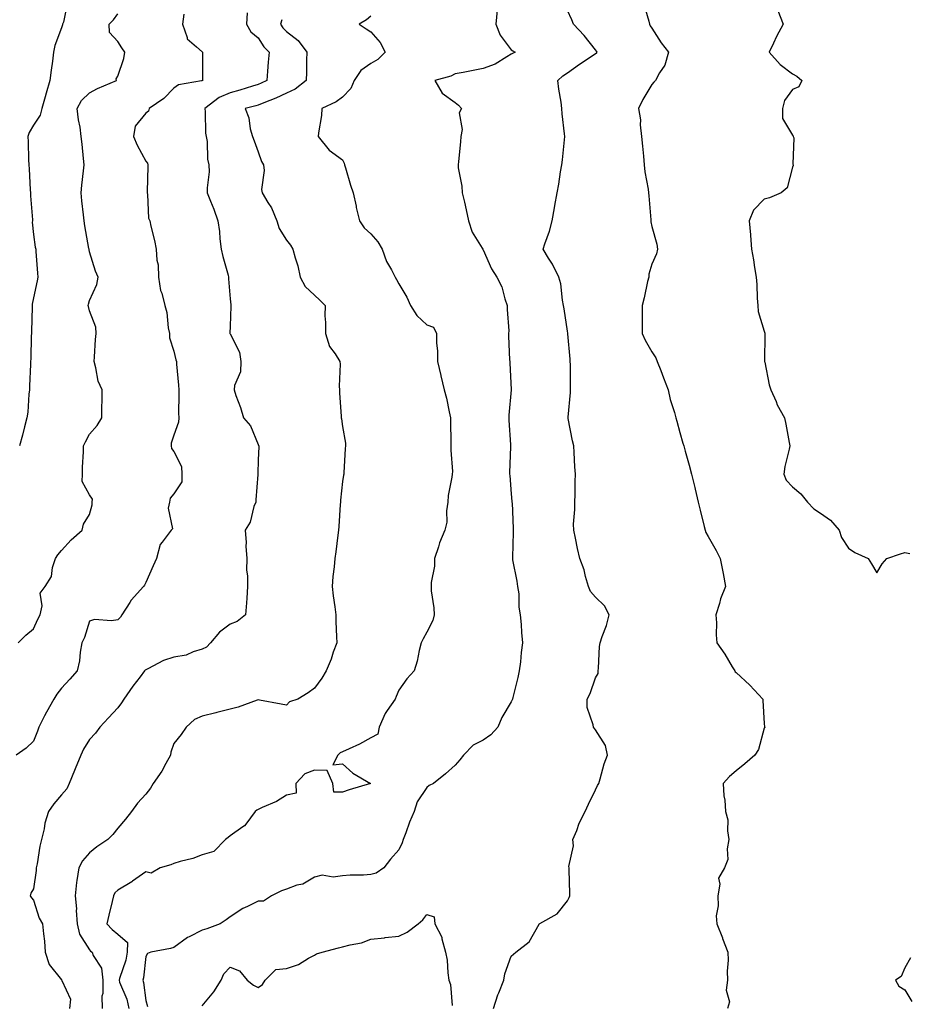
# Model space of a CAD drawing. Units: inches. Extents: x 936803 to 939443, y 7292618 to 7295258.
# Drawn here: x 937383 to 937699, y 7293033 to 7293384 of the extents above; entities that cross this region are included whole.
import ezdxf

# ---------------------------------------------------------------- set-up
doc = ezdxf.new("R2010")
doc.units = ezdxf.units.IN
doc.header["$MEASUREMENT"] = 0
doc.layers.add('Contour_93687292', color=7, linetype='Continuous', true_color=0xf915ed)

msp = doc.modelspace()

# ---------------------------------------------------------------- linework, layer by layer
at = {"layer": 'Contour_93687292'}
for points in [[(937400.14, 7293389.83, 3212), (937398.78, 7293382.64, 3212), (937398.45, 7293381.92, 3212), (937398.35, 7293381.62, 3212), (937398.05, 7293380.61, 3212), (937395.68, 7293374.28, 3212), (937395.26, 7293371.92, 3212), (937394.85, 7293368.73, 3212), (937394.4, 7293365.57, 3212), (937393.95, 7293361.92, 3212), (937392.55, 7293357.43, 3212), (937392.2, 7293356.07, 3212), (937391.01, 7293351.92, 3212), (937390.41, 7293349.56, 3212), (937388.05, 7293345.98, 3212), (937386.54, 7293343.43, 3212), (937386.08, 7293341.92, 3212), (937386.24, 7293340.11, 3212), (937386.33, 7293333.64, 3212), (937386.46, 7293331.92, 3212), (937386.58, 7293330.45, 3212), (937386.95, 7293323.02, 3212), (937387.03, 7293321.92, 3212), (937387.05, 7293320.91, 3212), (937387.68, 7293312.29, 3212), (937387.69, 7293311.92, 3212), (937387.63, 7293311.5, 3212), (937388.05, 7293307.15, 3212), (937388.73, 7293302.6, 3212), (937388.87, 7293301.92, 3212), (937388.93, 7293301.03, 3212), (937389.51, 7293293.38, 3212), (937389.63, 7293291.92, 3212), (937389.35, 7293290.62, 3212), (937388.05, 7293284.58, 3212), (937387.65, 7293282.32, 3212), (937387.6, 7293281.92, 3212), (937387.58, 7293281.45, 3212), (937387.36, 7293272.61, 3212), (937387.34, 7293271.92, 3212), (937387.26, 7293271.13, 3212), (937387.12, 7293262.85, 3212), (937387.01, 7293261.92, 3212), (937387.01, 7293260.88, 3212), (937386.72, 7293253.25, 3212), (937386.71, 7293251.92, 3212), (937386.49, 7293250.36, 3212), (937386.02, 7293243.95, 3212), (937385.68, 7293241.92, 3212), (937384.87, 7293238.74, 3212), (937384.19, 7293235.78, 3212), (937383.14, 7293231.92, 3212)], [(937605.14, 7293389.01, 3220), (937606.96, 7293383, 3220), (937607.26, 7293381.92, 3220), (937607.48, 7293381.35, 3220), (937608.05, 7293380.44, 3220), (937611.35, 7293375.22, 3220), (937614, 7293371.92, 3220), (937612.61, 7293367.36, 3220), (937610.8, 7293364.66, 3220), (937609.3, 7293361.92, 3220), (937608.71, 7293361.26, 3220), (937608.05, 7293360.4, 3220), (937604.85, 7293355.12, 3220), (937603.26, 7293351.92, 3220), (937604, 7293347.87, 3220), (937603.88, 7293346.09, 3220), (937604.38, 7293341.92, 3220), (937604.7, 7293338.57, 3220), (937605.05, 7293334.93, 3220), (937605.33, 7293331.92, 3220), (937605.55, 7293329.43, 3220), (937606.77, 7293323.2, 3220), (937606.91, 7293321.92, 3220), (937607.01, 7293320.88, 3220), (937607.66, 7293312.31, 3220), (937607.7, 7293311.92, 3220), (937607.71, 7293311.59, 3220), (937608.05, 7293309.95, 3220), (937609.79, 7293303.66, 3220), (937610.07, 7293301.92, 3220), (937609.68, 7293300.29, 3220), (937608.05, 7293296.61, 3220), (937607, 7293292.97, 3220), (937606.93, 7293291.92, 3220), (937606.54, 7293290.41, 3220), (937605.35, 7293284.62, 3220), (937604.55, 7293281.92, 3220), (937604.63, 7293278.5, 3220), (937604.58, 7293275.4, 3220), (937604.65, 7293271.92, 3220), (937605.61, 7293269.49, 3220), (937608.05, 7293265.39, 3220), (937609.44, 7293263.31, 3220), (937609.98, 7293261.92, 3220), (937611.2, 7293258.77, 3220), (937612.24, 7293256.12, 3220), (937613.85, 7293251.92, 3220), (937614.58, 7293248.45, 3220), (937616.1, 7293243.87, 3220), (937616.61, 7293241.92, 3220), (937616.89, 7293240.76, 3220), (937618.05, 7293236.76, 3220), (937619.05, 7293232.92, 3220), (937619.4, 7293231.92, 3220), (937619.93, 7293230.04, 3220), (937621.27, 7293225.14, 3220), (937622.18, 7293221.92, 3220), (937623.3, 7293217.17, 3220), (937623.45, 7293216.53, 3220), (937624.52, 7293211.92, 3220), (937625.2, 7293209.07, 3220), (937626.66, 7293203.32, 3220), (937627, 7293201.92, 3220), (937627.26, 7293201.13, 3220), (937628.05, 7293199.73, 3220), (937630.91, 7293194.78, 3220), (937632.32, 7293191.92, 3220), (937633.27, 7293187.13, 3220), (937633.37, 7293186.6, 3220), (937634.27, 7293181.92, 3220), (937632.42, 7293177.55, 3220), (937632.07, 7293175.94, 3220), (937630.8, 7293171.92, 3220), (937631, 7293168.97, 3220), (937630.88, 7293164.75, 3220), (937631.11, 7293161.92, 3220), (937633.95, 7293157.82, 3220), (937636.63, 7293153.35, 3220), (937637.51, 7293151.92, 3220), (937637.72, 7293151.59, 3220), (937638.05, 7293151.3, 3220), (937642.93, 7293146.8, 3220), (937647.5, 7293141.92, 3220), (937647.51, 7293141.38, 3220), (937648.05, 7293133.21, 3220), (937648.14, 7293132.01, 3220), (937648.23, 7293131.92, 3220), (937648.19, 7293131.78, 3220), (937648.05, 7293131.51, 3220), (937646.01, 7293123.96, 3220), (937644.62, 7293121.92, 3220), (937641.06, 7293118.91, 3220), (937638.05, 7293116.33, 3220), (937635.65, 7293114.32, 3220), (937633.37, 7293111.92, 3220), (937633.64, 7293107.52, 3220), (937633.98, 7293105.99, 3220), (937634.3, 7293101.92, 3220), (937635.05, 7293098.92, 3220), (937634.95, 7293095.02, 3220), (937635.45, 7293091.92, 3220), (937634.81, 7293088.68, 3220), (937635.13, 7293084.84, 3220), (937633.9, 7293081.92, 3220), (937631.77, 7293078.2, 3220), (937632.24, 7293076.12, 3220), (937631.46, 7293071.92, 3220), (937631.63, 7293068.35, 3220), (937630.97, 7293064.85, 3220), (937631.18, 7293061.92, 3220), (937633.13, 7293057, 3220), (937633.22, 7293056.75, 3220), (937635.03, 7293051.92, 3220), (937635.15, 7293049.02, 3220), (937634.82, 7293045.14, 3220), (937634.93, 7293041.92, 3220), (937634.53, 7293038.39, 3220), (937635.71, 7293034.26, 3220), (937634.99, 7293031.92, 3220)], [(937441.57, 7293385.44, 3214), (937441.06, 7293381.92, 3214), (937442.79, 7293377.17, 3214), (937442.81, 7293376.68, 3214), (937446.09, 7293373.87, 3214), (937448.05, 7293372.07, 3214), (937448.13, 7293372, 3214), (937448.17, 7293371.92, 3214), (937448.2, 7293371.77, 3214), (937448.26, 7293362.13, 3214), (937448.3, 7293361.92, 3214), (937448.11, 7293361.86, 3214), (937448.05, 7293361.81, 3214), (937447.88, 7293361.75, 3214), (937439.64, 7293360.34, 3214), (937438.05, 7293359.19, 3214), (937434.51, 7293355.46, 3214), (937429.28, 7293351.92, 3214), (937428.95, 7293351.02, 3214), (937428.05, 7293350.21, 3214), (937424.3, 7293345.67, 3214), (937423.61, 7293341.92, 3214), (937425.01, 7293338.87, 3214), (937428.05, 7293333.18, 3214), (937428.67, 7293332.54, 3214), (937428.81, 7293331.92, 3214), (937428.71, 7293331.26, 3214), (937428.53, 7293322.4, 3214), (937428.47, 7293321.92, 3214), (937428.63, 7293321.34, 3214), (937429.03, 7293312.91, 3214), (937429.49, 7293311.92, 3214), (937429.88, 7293310.09, 3214), (937431.13, 7293305.01, 3214), (937431.73, 7293301.92, 3214), (937431.93, 7293298.04, 3214), (937432.49, 7293296.36, 3214), (937432.61, 7293291.92, 3214), (937433.31, 7293287.18, 3214), (937433.76, 7293286.21, 3214), (937434.86, 7293281.92, 3214), (937435.52, 7293279.39, 3214), (937436.01, 7293273.95, 3214), (937436.42, 7293271.92, 3214), (937436.5, 7293270.38, 3214), (937438.05, 7293265.64, 3214), (937438.71, 7293262.58, 3214), (937438.92, 7293261.92, 3214), (937439, 7293260.97, 3214), (937439.62, 7293253.48, 3214), (937439.75, 7293251.92, 3214), (937439.82, 7293250.14, 3214), (937439.69, 7293243.56, 3214), (937439.77, 7293241.92, 3214), (937439.65, 7293240.33, 3214), (937438.05, 7293235.73, 3214), (937437.11, 7293232.86, 3214), (937437.09, 7293231.92, 3214), (937437.19, 7293231.06, 3214), (937438.05, 7293230, 3214), (937440.77, 7293224.64, 3214), (937440.9, 7293221.92, 3214), (937440.82, 7293219.15, 3214), (937438.05, 7293214.93, 3214), (937436.65, 7293213.32, 3214), (937436.47, 7293211.92, 3214), (937435.94, 7293209.8, 3214), (937437.56, 7293202.41, 3214), (937437.02, 7293201.92, 3214), (937433.85, 7293197.71, 3214), (937433.1, 7293196.87, 3214), (937431.8, 7293191.92, 3214), (937430.68, 7293189.29, 3214), (937428.05, 7293183.4, 3214), (937427.55, 7293182.42, 3214), (937427.24, 7293181.92, 3214), (937422.87, 7293177.1, 3214), (937422.33, 7293176.2, 3214), (937419.5, 7293171.92, 3214), (937418.99, 7293170.98, 3214), (937418.05, 7293170.12, 3214), (937415.85, 7293169.72, 3214), (937409.78, 7293170.19, 3214), (937408.05, 7293169.58, 3214), (937406.18, 7293163.79, 3214), (937405.32, 7293161.92, 3214), (937404.75, 7293158.62, 3214), (937404.42, 7293155.55, 3214), (937403.68, 7293151.92, 3214), (937400.98, 7293148.99, 3214), (937398.05, 7293145.8, 3214), (937396.36, 7293143.61, 3214), (937395.36, 7293141.92, 3214), (937392.71, 7293137.26, 3214), (937392.06, 7293135.93, 3214), (937390.01, 7293131.92, 3214), (937389.52, 7293130.45, 3214), (937388.05, 7293126.93, 3214), (937385.47, 7293124.5, 3214), (937381.91, 7293121.92, 3214)], [(937382.64, 7293161.92, 3213), (937385.36, 7293164.61, 3213), (937388.05, 7293166.91, 3213), (937389.67, 7293170.3, 3213), (937390.48, 7293171.92, 3213), (937391.21, 7293175.07, 3213), (937390.41, 7293179.56, 3213), (937392.21, 7293181.92, 3213), (937394.5, 7293185.46, 3213), (937394.82, 7293188.69, 3213), (937395.87, 7293191.92, 3213), (937396.72, 7293193.25, 3213), (937398.05, 7293194.7, 3213), (937401.47, 7293198.5, 3213), (937405.43, 7293201.92, 3213), (937405.9, 7293204.07, 3213), (937408.05, 7293207.57, 3213), (937409, 7293210.96, 3213), (937408.99, 7293211.92, 3213), (937409.09, 7293212.96, 3213), (937408.05, 7293214.49, 3213), (937405.4, 7293219.27, 3213), (937405.54, 7293221.92, 3213), (937405.54, 7293224.43, 3213), (937405.91, 7293229.78, 3213), (937405.92, 7293231.92, 3213), (937406.56, 7293233.41, 3213), (937408.05, 7293236.11, 3213), (937410.75, 7293239.22, 3213), (937412.41, 7293241.92, 3213), (937412.41, 7293246.28, 3213), (937412.46, 7293247.51, 3213), (937412.46, 7293251.92, 3213), (937411.14, 7293255.01, 3213), (937410.32, 7293259.65, 3213), (937409.64, 7293261.92, 3213), (937409.79, 7293263.66, 3213), (937410.19, 7293269.78, 3213), (937410.38, 7293271.92, 3213), (937410.26, 7293274.14, 3213), (937408.05, 7293279.98, 3213), (937407.65, 7293281.52, 3213), (937407.58, 7293281.92, 3213), (937407.66, 7293282.31, 3213), (937408.05, 7293283.7, 3213), (937410.65, 7293289.32, 3213), (937411.14, 7293291.92, 3213), (937410.15, 7293294.03, 3213), (937408.05, 7293301.01, 3213), (937407.87, 7293301.74, 3213), (937407.84, 7293301.92, 3213), (937407.81, 7293302.16, 3213), (937406.36, 7293310.23, 3213), (937406.09, 7293311.92, 3213), (937405.86, 7293314.11, 3213), (937405.27, 7293319.14, 3213), (937404.99, 7293321.92, 3213), (937405.29, 7293324.68, 3213), (937405.86, 7293329.72, 3213), (937406.1, 7293331.92, 3213), (937405.87, 7293334.1, 3213), (937405.36, 7293339.23, 3213), (937405.08, 7293341.92, 3213), (937404.65, 7293345.32, 3213), (937404.05, 7293347.92, 3213), (937403.65, 7293351.92, 3213), (937405.17, 7293354.8, 3213), (937408.05, 7293357.54, 3213), (937410.9, 7293359.07, 3213), (937417.57, 7293361.92, 3213), (937417.49, 7293362.49, 3213), (937418.05, 7293363.37, 3213), (937420.27, 7293369.7, 3213), (937420.63, 7293371.92, 3213), (937419.57, 7293373.44, 3213), (937418.05, 7293375.75, 3213), (937415.07, 7293378.94, 3213), (937415.06, 7293381.92, 3213), (937416.53, 7293383.44, 3213), (937418.05, 7293385.56, 3213)], [(937464.07, 7293385.9, 3215), (937463.9, 7293381.92, 3215), (937465.35, 7293379.22, 3215), (937468.05, 7293377.02, 3215), (937469.97, 7293373.84, 3215), (937471.88, 7293371.92, 3215), (937471.6, 7293368.37, 3215), (937471.36, 7293365.22, 3215), (937471.11, 7293361.92, 3215), (937469.08, 7293360.89, 3215), (937468.05, 7293360.46, 3215), (937466.01, 7293359.88, 3215), (937461.5, 7293358.47, 3215), (937458.05, 7293357.55, 3215), (937454.14, 7293355.83, 3215), (937449.06, 7293351.92, 3215), (937449.2, 7293350.78, 3215), (937449.33, 7293343.2, 3215), (937449.53, 7293341.92, 3215), (937449.83, 7293340.14, 3215), (937450.03, 7293333.89, 3215), (937450.49, 7293331.92, 3215), (937450.53, 7293329.44, 3215), (937449.84, 7293323.71, 3215), (937449.87, 7293321.92, 3215), (937451.04, 7293318.93, 3215), (937452.25, 7293316.12, 3215), (937453.69, 7293311.92, 3215), (937454.3, 7293308.17, 3215), (937454.35, 7293305.62, 3215), (937454.81, 7293301.92, 3215), (937455.42, 7293299.29, 3215), (937457.32, 7293292.64, 3215), (937457.51, 7293291.92, 3215), (937457.45, 7293291.31, 3215), (937458.05, 7293284.19, 3215), (937458.23, 7293282.11, 3215), (937458.3, 7293281.92, 3215), (937458.34, 7293281.63, 3215), (937458.05, 7293274.53, 3215), (937457.97, 7293272.01, 3215), (937457.96, 7293271.92, 3215), (937458.05, 7293271.74, 3215), (937461.39, 7293265.27, 3215), (937461.9, 7293261.92, 3215), (937461.74, 7293258.24, 3215), (937459.58, 7293253.45, 3215), (937459.42, 7293251.92, 3215), (937460.12, 7293249.85, 3215), (937461.71, 7293245.58, 3215), (937462.82, 7293241.92, 3215), (937465.24, 7293239.11, 3215), (937468.05, 7293232.44, 3215), (937468.18, 7293232.05, 3215), (937468.2, 7293231.92, 3215), (937468.21, 7293231.76, 3215), (937468.05, 7293226.82, 3215), (937467.9, 7293222.07, 3215), (937467.91, 7293221.92, 3215), (937467.89, 7293221.76, 3215), (937467.22, 7293212.75, 3215), (937467.12, 7293211.92, 3215), (937466.52, 7293210.4, 3215), (937465.14, 7293204.83, 3215), (937463.34, 7293201.92, 3215), (937463.75, 7293197.62, 3215), (937463.63, 7293196.34, 3215), (937463.93, 7293191.92, 3215), (937463.91, 7293187.78, 3215), (937464.27, 7293185.7, 3215), (937464.25, 7293181.92, 3215), (937463.94, 7293177.81, 3215), (937463.82, 7293176.16, 3215), (937463.5, 7293171.92, 3215), (937460.52, 7293169.45, 3215), (937458.05, 7293168.57, 3215), (937454.22, 7293165.75, 3215), (937451.01, 7293161.92, 3215), (937449.67, 7293160.31, 3215), (937448.05, 7293159.68, 3215), (937444.85, 7293158.72, 3215), (937442.41, 7293157.56, 3215), (937438.05, 7293156.77, 3215), (937434.32, 7293155.65, 3215), (937428.75, 7293152.61, 3215), (937428.05, 7293152.31, 3215), (937427.8, 7293152.17, 3215), (937427.54, 7293151.92, 3215), (937425.99, 7293149.87, 3215), (937423.45, 7293146.52, 3215), (937420.21, 7293141.92, 3215), (937419.42, 7293140.55, 3215), (937418.05, 7293138.85, 3215), (937414.71, 7293135.26, 3215), (937411.68, 7293131.92, 3215), (937410.13, 7293129.84, 3215), (937408.05, 7293127.53, 3215), (937405.86, 7293124.12, 3215), (937404.92, 7293121.92, 3215), (937402.87, 7293117.1, 3215), (937402.64, 7293116.51, 3215), (937400.76, 7293111.92, 3215), (937400, 7293109.98, 3215), (937398.05, 7293107.9, 3215), (937395.37, 7293104.6, 3215), (937393.41, 7293101.92, 3215), (937392.18, 7293097.79, 3215), (937391.87, 7293095.74, 3215), (937390.96, 7293091.92, 3215), (937390.35, 7293089.62, 3215), (937389.39, 7293083.27, 3215), (937389.09, 7293081.92, 3215), (937389.04, 7293080.93, 3215), (937388.05, 7293074.47, 3215), (937387.09, 7293072.89, 3215), (937386.96, 7293071.92, 3215), (937387.39, 7293071.26, 3215), (937388.05, 7293070.37, 3215), (937390.1, 7293063.97, 3215), (937391.29, 7293061.92, 3215), (937391.59, 7293058.38, 3215), (937391.98, 7293055.85, 3215), (937392.26, 7293051.92, 3215), (937393.64, 7293047.51, 3215), (937398.05, 7293042.04, 3215), (937398.1, 7293041.97, 3215), (937398.26, 7293041.92, 3215), (937398.17, 7293041.8, 3215), (937401.28, 7293035.15, 3215), (937400.84, 7293031.92, 3215)], [(937476.46, 7293383.51, 3216), (937475.91, 7293381.92, 3216), (937476.77, 7293380.64, 3216), (937478.05, 7293379.34, 3216), (937482.26, 7293376.13, 3216), (937485.28, 7293371.92, 3216), (937485.19, 7293369.06, 3216), (937485.17, 7293364.8, 3216), (937485.08, 7293361.92, 3216), (937481.22, 7293358.75, 3216), (937478.05, 7293357.37, 3216), (937474.35, 7293355.62, 3216), (937470.07, 7293353.94, 3216), (937468.05, 7293353.08, 3216), (937467.14, 7293352.83, 3216), (937463.37, 7293351.92, 3216), (937464.7, 7293348.57, 3216), (937465.22, 7293344.75, 3216), (937465.98, 7293341.92, 3216), (937466.59, 7293340.46, 3216), (937468.05, 7293336.57, 3216), (937469.23, 7293333.1, 3216), (937469.92, 7293331.92, 3216), (937470.09, 7293329.88, 3216), (937469.25, 7293323.12, 3216), (937469.42, 7293321.92, 3216), (937471.44, 7293318.53, 3216), (937472.74, 7293316.61, 3216), (937474.61, 7293311.92, 3216), (937475.42, 7293309.29, 3216), (937478.05, 7293305.09, 3216), (937479.46, 7293303.33, 3216), (937480.29, 7293301.92, 3216), (937481.11, 7293298.86, 3216), (937482.08, 7293295.94, 3216), (937482.98, 7293291.92, 3216), (937484.72, 7293288.6, 3216), (937488.05, 7293285.51, 3216), (937489.89, 7293283.76, 3216), (937491.78, 7293281.92, 3216), (937491.73, 7293278.24, 3216), (937492.01, 7293275.88, 3216), (937491.97, 7293271.92, 3216), (937493.38, 7293267.24, 3216), (937495.34, 7293264.63, 3216), (937497.02, 7293261.92, 3216), (937497.12, 7293260.98, 3216), (937496.8, 7293253.18, 3216), (937496.89, 7293251.92, 3216), (937496.92, 7293250.8, 3216), (937497.52, 7293242.45, 3216), (937497.54, 7293241.92, 3216), (937497.65, 7293241.52, 3216), (937498.05, 7293238.89, 3216), (937499.08, 7293232.95, 3216), (937499.06, 7293231.92, 3216), (937498.97, 7293230.99, 3216), (937498.5, 7293222.37, 3216), (937498.46, 7293221.92, 3216), (937498.39, 7293221.58, 3216), (937498.05, 7293219.24, 3216), (937497.27, 7293212.7, 3216), (937497.26, 7293211.92, 3216), (937497.19, 7293211.05, 3216), (937496.72, 7293203.26, 3216), (937496.59, 7293201.92, 3216), (937496.32, 7293200.18, 3216), (937495.67, 7293194.29, 3216), (937495.24, 7293191.92, 3216), (937495.03, 7293188.9, 3216), (937494.53, 7293185.44, 3216), (937494.32, 7293181.92, 3216), (937494.74, 7293178.62, 3216), (937495.23, 7293174.74, 3216), (937495.59, 7293171.92, 3216), (937495.63, 7293169.51, 3216), (937495.91, 7293164.06, 3216), (937495.96, 7293161.92, 3216), (937494.74, 7293158.61, 3216), (937493.93, 7293156.04, 3216), (937492.16, 7293151.92, 3216), (937490.64, 7293149.32, 3216), (937488.05, 7293145.8, 3216), (937485.85, 7293144.13, 3216), (937482.07, 7293141.92, 3216), (937479.1, 7293140.87, 3216), (937478.05, 7293139.7, 3216), (937476.17, 7293140.05, 3216), (937468.43, 7293141.54, 3216), (937468.05, 7293141.61, 3216), (937467.61, 7293141.48, 3216), (937460.94, 7293139.03, 3216), (937458.05, 7293138.34, 3216), (937453.27, 7293137.14, 3216), (937452.91, 7293137.07, 3216), (937448.05, 7293135.78, 3216), (937445.38, 7293134.59, 3216), (937442.43, 7293131.92, 3216), (937440.62, 7293129.35, 3216), (937438.05, 7293126.14, 3216), (937436.95, 7293123.02, 3216), (937436.77, 7293121.92, 3216), (937435.13, 7293119, 3216), (937433.72, 7293116.25, 3216), (937430.65, 7293111.92, 3216), (937429.76, 7293110.21, 3216), (937428.05, 7293108.09, 3216), (937425.03, 7293104.94, 3216), (937422.97, 7293101.92, 3216), (937420.76, 7293099.21, 3216), (937418.05, 7293096.04, 3216), (937416.27, 7293093.71, 3216), (937414.48, 7293091.92, 3216), (937410.64, 7293089.33, 3216), (937408.05, 7293087.24, 3216), (937405.57, 7293084.4, 3216), (937404.17, 7293081.92, 3216), (937403.55, 7293077.42, 3216), (937403.34, 7293076.63, 3216), (937402.86, 7293071.92, 3216), (937403.4, 7293067.27, 3216), (937403.3, 7293066.67, 3216), (937403.63, 7293061.92, 3216), (937404.48, 7293058.36, 3216), (937408.05, 7293052.69, 3216), (937408.42, 7293052.29, 3216), (937408.9, 7293051.92, 3216), (937409.29, 7293050.69, 3216), (937412.33, 7293046.2, 3216), (937412.73, 7293041.92, 3216), (937412.79, 7293037.18, 3216), (937412.4, 7293036.27, 3216), (937412.55, 7293031.92, 3216)], [(937508.05, 7293384.8, 3217), (937506.5, 7293383.47, 3217), (937503.95, 7293381.92, 3217), (937506.41, 7293380.29, 3217), (937508.05, 7293379.18, 3217), (937511.46, 7293375.34, 3217), (937513.22, 7293371.92, 3217), (937510.61, 7293369.36, 3217), (937508.05, 7293367.96, 3217), (937504.5, 7293365.47, 3217), (937502.17, 7293361.92, 3217), (937500.91, 7293359.06, 3217), (937498.05, 7293356.01, 3217), (937495.72, 7293354.25, 3217), (937490.65, 7293351.92, 3217), (937490.57, 7293349.39, 3217), (937489.43, 7293343.3, 3217), (937489.37, 7293341.92, 3217), (937493.29, 7293337.16, 3217), (937498.05, 7293333.7, 3217), (937498.62, 7293332.49, 3217), (937498.76, 7293331.92, 3217), (937499.09, 7293330.88, 3217), (937500.82, 7293324.69, 3217), (937501.8, 7293321.92, 3217), (937502.83, 7293317.14, 3217), (937502.9, 7293316.76, 3217), (937504.05, 7293311.92, 3217), (937505.67, 7293309.54, 3217), (937508.05, 7293307.31, 3217), (937510.59, 7293304.46, 3217), (937512.06, 7293301.92, 3217), (937513.69, 7293297.55, 3217), (937515.45, 7293294.52, 3217), (937516.77, 7293291.92, 3217), (937517.24, 7293291.12, 3217), (937518.05, 7293289.61, 3217), (937520.94, 7293284.8, 3217), (937522.14, 7293281.92, 3217), (937524.46, 7293278.33, 3217), (937528.05, 7293274.99, 3217), (937530.34, 7293274.21, 3217), (937531.45, 7293271.92, 3217), (937531.5, 7293268.47, 3217), (937531.82, 7293265.69, 3217), (937531.85, 7293261.92, 3217), (937533.03, 7293256.95, 3217), (937533.04, 7293256.9, 3217), (937534.22, 7293251.92, 3217), (937535.01, 7293248.88, 3217), (937535.96, 7293244, 3217), (937536.45, 7293241.92, 3217), (937536.47, 7293240.35, 3217), (937536.57, 7293233.39, 3217), (937536.59, 7293231.92, 3217), (937536.52, 7293230.39, 3217), (937537.08, 7293222.89, 3217), (937537.02, 7293221.92, 3217), (937536.95, 7293220.82, 3217), (937535.62, 7293214.35, 3217), (937535.5, 7293211.92, 3217), (937535.01, 7293208.88, 3217), (937535.13, 7293204.84, 3217), (937534.4, 7293201.92, 3217), (937532.53, 7293197.45, 3217), (937532.14, 7293196.01, 3217), (937530.75, 7293191.92, 3217), (937530.76, 7293189.21, 3217), (937529.55, 7293183.42, 3217), (937529.56, 7293181.92, 3217), (937529.59, 7293180.38, 3217), (937530.53, 7293174.39, 3217), (937530.57, 7293171.92, 3217), (937530.1, 7293169.87, 3217), (937528.05, 7293165.68, 3217), (937526.64, 7293163.33, 3217), (937525.97, 7293161.92, 3217), (937525.26, 7293159.13, 3217), (937524.56, 7293155.41, 3217), (937523.47, 7293151.92, 3217), (937520.86, 7293149.11, 3217), (937518.05, 7293145.13, 3217), (937517.11, 7293142.86, 3217), (937516.79, 7293141.92, 3217), (937513.94, 7293137.81, 3217), (937513.17, 7293136.8, 3217), (937511.05, 7293131.92, 3217), (937510.58, 7293129.39, 3217), (937508.05, 7293128.17, 3217), (937504.05, 7293125.92, 3217), (937500.4, 7293124.27, 3217), (937498.05, 7293123.12, 3217), (937497.13, 7293122.84, 3217), (937496.34, 7293121.92, 3217), (937494.6, 7293118.47, 3217), (937498.05, 7293118.86, 3217), (937501.73, 7293115.6, 3217), (937507.95, 7293111.92, 3217), (937500.34, 7293109.63, 3217), (937498.05, 7293108.86, 3217), (937494.97, 7293108.84, 3217), (937494.61, 7293111.92, 3217), (937492.58, 7293116.45, 3217), (937488.05, 7293116.64, 3217), (937484.61, 7293115.36, 3217), (937481.39, 7293111.92, 3217), (937481.56, 7293108.4, 3217), (937478.05, 7293107.76, 3217), (937474.49, 7293105.48, 3217), (937469.47, 7293103.34, 3217), (937468.05, 7293102.64, 3217), (937467.53, 7293102.44, 3217), (937466.9, 7293101.92, 3217), (937463.59, 7293097.46, 3217), (937463.17, 7293096.8, 3217), (937462.61, 7293096.47, 3217), (937458.05, 7293093.31, 3217), (937457.29, 7293092.68, 3217), (937456.44, 7293091.92, 3217), (937452.26, 7293087.71, 3217), (937448.05, 7293086.54, 3217), (937444.71, 7293085.26, 3217), (937440.24, 7293084.12, 3217), (937438.05, 7293083.41, 3217), (937437, 7293082.97, 3217), (937433.1, 7293081.92, 3217), (937429.93, 7293080.05, 3217), (937428.05, 7293080.47, 3217), (937423.31, 7293077.18, 3217), (937423.01, 7293076.96, 3217), (937418.05, 7293074, 3217), (937417.01, 7293072.96, 3217), (937416.51, 7293071.92, 3217), (937416.03, 7293069.91, 3217), (937414.88, 7293065.08, 3217), (937414.14, 7293061.92, 3217), (937416.05, 7293059.92, 3217), (937418.05, 7293058.32, 3217), (937421.5, 7293055.37, 3217), (937421.46, 7293051.92, 3217), (937420.89, 7293049.08, 3217), (937418.67, 7293042.54, 3217), (937418.51, 7293041.92, 3217), (937418.72, 7293041.25, 3217), (937421.27, 7293035.14, 3217), (937422.03, 7293031.92, 3217)], [(937553.04, 7293386.91, 3218), (937552.52, 7293381.92, 3218), (937554.11, 7293377.98, 3218), (937558.05, 7293372.81, 3218), (937558.6, 7293372.47, 3218), (937559.43, 7293371.92, 3218), (937558.48, 7293371.49, 3218), (937558.05, 7293371.2, 3218), (937556.47, 7293370.34, 3218), (937552.29, 7293367.68, 3218), (937548.05, 7293366.17, 3218), (937544.51, 7293365.46, 3218), (937540.89, 7293364.76, 3218), (937538.05, 7293364.2, 3218), (937536.56, 7293363.41, 3218), (937530.89, 7293361.92, 3218), (937533.45, 7293357.32, 3218), (937538.05, 7293354.04, 3218), (937539.23, 7293353.1, 3218), (937540.34, 7293351.92, 3218), (937539.53, 7293350.44, 3218), (937540.56, 7293344.44, 3218), (937540.06, 7293341.92, 3218), (937539.92, 7293340.05, 3218), (937539.21, 7293333.07, 3218), (937539.11, 7293331.92, 3218), (937539.2, 7293330.78, 3218), (937540.47, 7293324.34, 3218), (937540.6, 7293321.92, 3218), (937541.35, 7293318.62, 3218), (937541.99, 7293315.86, 3218), (937542.88, 7293311.92, 3218), (937544.12, 7293307.99, 3218), (937547.68, 7293302.28, 3218), (937547.87, 7293301.92, 3218), (937547.92, 7293301.79, 3218), (937548.05, 7293301.65, 3218), (937551.06, 7293294.93, 3218), (937552.93, 7293291.92, 3218), (937554.63, 7293288.5, 3218), (937555.79, 7293284.18, 3218), (937556.62, 7293281.92, 3218), (937556.53, 7293280.41, 3218), (937557.12, 7293272.86, 3218), (937557.04, 7293271.92, 3218), (937557.09, 7293270.96, 3218), (937557.46, 7293262.51, 3218), (937557.49, 7293261.92, 3218), (937557.48, 7293261.35, 3218), (937557.95, 7293252.02, 3218), (937557.95, 7293251.92, 3218), (937557.95, 7293251.82, 3218), (937557.12, 7293242.85, 3218), (937557.16, 7293241.92, 3218), (937557.19, 7293241.05, 3218), (937557.71, 7293232.26, 3218), (937557.72, 7293231.92, 3218), (937557.71, 7293231.58, 3218), (937557.46, 7293222.51, 3218), (937557.45, 7293221.92, 3218), (937557.52, 7293221.38, 3218), (937558.05, 7293214.92, 3218), (937558.29, 7293212.16, 3218), (937558.28, 7293211.92, 3218), (937558.3, 7293211.67, 3218), (937558.66, 7293202.54, 3218), (937558.7, 7293201.92, 3218), (937558.7, 7293201.27, 3218), (937558.42, 7293192.29, 3218), (937558.42, 7293191.92, 3218), (937558.49, 7293191.48, 3218), (937560, 7293183.87, 3218), (937560.3, 7293181.92, 3218), (937560.68, 7293179.29, 3218), (937560.71, 7293174.59, 3218), (937561.24, 7293171.92, 3218), (937561.55, 7293168.42, 3218), (937561.68, 7293165.55, 3218), (937562.02, 7293161.92, 3218), (937561.5, 7293158.47, 3218), (937561.3, 7293155.17, 3218), (937560.88, 7293151.92, 3218), (937560.37, 7293149.6, 3218), (937558.62, 7293142.49, 3218), (937558.49, 7293141.92, 3218), (937558.34, 7293141.64, 3218), (937558.05, 7293140.94, 3218), (937554.66, 7293135.31, 3218), (937553.27, 7293131.92, 3218), (937550.76, 7293129.21, 3218), (937548.05, 7293127.26, 3218), (937544.45, 7293125.52, 3218), (937541.06, 7293121.92, 3218), (937539.71, 7293120.26, 3218), (937538.05, 7293118.4, 3218), (937534.66, 7293115.31, 3218), (937530.33, 7293111.92, 3218), (937528.82, 7293111.16, 3218), (937528.05, 7293110.5, 3218), (937524.58, 7293105.4, 3218), (937523.55, 7293101.92, 3218), (937521.86, 7293098.11, 3218), (937520.51, 7293094.37, 3218), (937519.53, 7293091.92, 3218), (937519.17, 7293090.8, 3218), (937518.05, 7293088.35, 3218), (937515.02, 7293084.96, 3218), (937512.76, 7293081.92, 3218), (937510.01, 7293079.96, 3218), (937508.05, 7293079.53, 3218), (937505.42, 7293079.28, 3218), (937500.68, 7293079.29, 3218), (937498.05, 7293078.99, 3218), (937494.72, 7293078.59, 3218), (937490.73, 7293079.24, 3218), (937488.05, 7293078.62, 3218), (937483.94, 7293076.03, 3218), (937481.81, 7293075.68, 3218), (937478.05, 7293074.36, 3218), (937476.3, 7293073.68, 3218), (937472.74, 7293071.92, 3218), (937469.91, 7293070.06, 3218), (937468.05, 7293069.98, 3218), (937464.25, 7293068.12, 3218), (937462.56, 7293067.41, 3218), (937458.05, 7293064.5, 3218), (937456.62, 7293063.35, 3218), (937454.44, 7293061.92, 3218), (937449.79, 7293060.18, 3218), (937448.05, 7293059.7, 3218), (937443.47, 7293057.34, 3218), (937442.88, 7293057.09, 3218), (937438.05, 7293053.58, 3218), (937436.82, 7293053.15, 3218), (937429.8, 7293051.92, 3218), (937428.59, 7293051.37, 3218), (937428.05, 7293050.39, 3218), (937427.22, 7293042.75, 3218), (937427.01, 7293041.92, 3218), (937427.26, 7293041.13, 3218), (937428.05, 7293034.71, 3218), (937428.68, 7293032.55, 3218)], [(937551.71, 7293031.92, 3219), (937553.24, 7293036.73, 3219), (937553.59, 7293037.46, 3219), (937555.42, 7293041.92, 3219), (937555.8, 7293044.17, 3219), (937558.05, 7293050.45, 3219), (937558.8, 7293051.17, 3219), (937559.65, 7293051.92, 3219), (937564.35, 7293055.62, 3219), (937567.95, 7293061.82, 3219), (937568.02, 7293061.92, 3219), (937568.03, 7293061.94, 3219), (937568.05, 7293061.96, 3219), (937568.17, 7293062.04, 3219), (937574.39, 7293065.58, 3219), (937578.05, 7293070.18, 3219), (937578.58, 7293071.39, 3219), (937578.89, 7293071.92, 3219), (937578.84, 7293072.7, 3219), (937578.66, 7293081.31, 3219), (937578.62, 7293081.92, 3219), (937578.49, 7293082.36, 3219), (937580.23, 7293089.74, 3219), (937579.96, 7293091.92, 3219), (937581.3, 7293095.17, 3219), (937582.2, 7293097.77, 3219), (937584.32, 7293101.92, 3219), (937585.45, 7293104.52, 3219), (937588.05, 7293109.68, 3219), (937588.74, 7293111.23, 3219), (937589.14, 7293111.92, 3219), (937589.67, 7293113.54, 3219), (937591.05, 7293118.92, 3219), (937592.26, 7293121.92, 3219), (937591.51, 7293125.39, 3219), (937588.05, 7293130.94, 3219), (937587.6, 7293131.46, 3219), (937587.23, 7293131.92, 3219), (937587.22, 7293132.74, 3219), (937585.02, 7293138.89, 3219), (937585, 7293141.92, 3219), (937586.06, 7293143.91, 3219), (937588.05, 7293149.43, 3219), (937588.91, 7293151.05, 3219), (937588.9, 7293151.92, 3219), (937589.02, 7293152.89, 3219), (937589.42, 7293160.55, 3219), (937589.61, 7293161.92, 3219), (937590.35, 7293164.21, 3219), (937591.86, 7293168.1, 3219), (937592.88, 7293171.92, 3219), (937591.24, 7293175.11, 3219), (937588.05, 7293178.2, 3219), (937586.26, 7293180.13, 3219), (937585.51, 7293181.92, 3219), (937584.47, 7293185.5, 3219), (937584.02, 7293187.89, 3219), (937582.44, 7293191.92, 3219), (937581.58, 7293195.46, 3219), (937580.87, 7293199.1, 3219), (937580.24, 7293201.92, 3219), (937580.21, 7293204.08, 3219), (937580.69, 7293209.27, 3219), (937580.65, 7293211.92, 3219), (937580.77, 7293214.63, 3219), (937580.73, 7293219.23, 3219), (937580.85, 7293221.92, 3219), (937580.64, 7293224.51, 3219), (937580.44, 7293229.54, 3219), (937580.25, 7293231.92, 3219), (937579.84, 7293233.71, 3219), (937578.29, 7293241.68, 3219), (937578.24, 7293241.92, 3219), (937578.25, 7293242.12, 3219), (937579.1, 7293250.88, 3219), (937579.14, 7293251.92, 3219), (937579.09, 7293252.96, 3219), (937579.08, 7293260.89, 3219), (937579.04, 7293261.92, 3219), (937578.94, 7293262.81, 3219), (937578.18, 7293271.79, 3219), (937578.16, 7293271.92, 3219), (937578.16, 7293272.03, 3219), (937578.05, 7293272.71, 3219), (937576.85, 7293280.72, 3219), (937576.67, 7293281.92, 3219), (937576.27, 7293283.71, 3219), (937575.71, 7293289.58, 3219), (937574.94, 7293291.92, 3219), (937572.65, 7293296.52, 3219), (937571.25, 7293298.72, 3219), (937569.33, 7293301.92, 3219), (937569.92, 7293303.79, 3219), (937571.63, 7293308.34, 3219), (937572.57, 7293311.92, 3219), (937573.4, 7293316.57, 3219), (937573.54, 7293317.41, 3219), (937574.33, 7293321.92, 3219), (937574.91, 7293325.05, 3219), (937575.57, 7293329.45, 3219), (937576, 7293331.92, 3219), (937576.29, 7293333.69, 3219), (937576.95, 7293340.82, 3219), (937577.11, 7293341.92, 3219), (937577.03, 7293342.94, 3219), (937576.12, 7293350, 3219), (937576, 7293351.92, 3219), (937575.76, 7293354.21, 3219), (937574.92, 7293358.8, 3219), (937574.66, 7293361.92, 3219), (937576.42, 7293363.54, 3219), (937578.05, 7293364.64, 3219), (937582.3, 7293367.67, 3219), (937586.76, 7293370.63, 3219), (937588.05, 7293371.5, 3219), (937588.33, 7293371.64, 3219), (937588.54, 7293371.92, 3219), (937588.41, 7293372.28, 3219), (937588.05, 7293372.78, 3219), (937583.97, 7293377.84, 3219), (937580.18, 7293381.92, 3219), (937579.63, 7293383.49, 3219), (937578.05, 7293386.78, 3219)], [(937652.87, 7293386.74, 3221), (937654.79, 7293381.92, 3221), (937652.39, 7293377.57, 3221), (937651.32, 7293375.19, 3221), (937649.74, 7293371.92, 3221), (937653.66, 7293367.53, 3221), (937658.05, 7293364.21, 3221), (937659.59, 7293363.46, 3221), (937661.37, 7293361.92, 3221), (937660.31, 7293359.66, 3221), (937658.05, 7293358.73, 3221), (937655.18, 7293354.79, 3221), (937654.53, 7293351.92, 3221), (937654.5, 7293348.37, 3221), (937658.05, 7293342.4, 3221), (937658.34, 7293342.21, 3221), (937658.37, 7293341.92, 3221), (937658.5, 7293341.47, 3221), (937658.24, 7293332.11, 3221), (937658.37, 7293331.92, 3221), (937658.31, 7293331.67, 3221), (937658.05, 7293331.04, 3221), (937656.22, 7293323.75, 3221), (937654.04, 7293321.92, 3221), (937649.86, 7293320.11, 3221), (937648.05, 7293319.63, 3221), (937644.2, 7293315.77, 3221), (937642.7, 7293311.92, 3221), (937643.18, 7293307.05, 3221), (937643.17, 7293306.8, 3221), (937643.54, 7293301.92, 3221), (937644.24, 7293298.11, 3221), (937644.54, 7293295.43, 3221), (937645.12, 7293291.92, 3221), (937645.44, 7293289.31, 3221), (937645.48, 7293284.49, 3221), (937645.74, 7293281.92, 3221), (937645.89, 7293279.75, 3221), (937648.05, 7293272.74, 3221), (937648.21, 7293272.08, 3221), (937648.22, 7293271.92, 3221), (937648.24, 7293271.73, 3221), (937648.14, 7293262.01, 3221), (937648.16, 7293261.92, 3221), (937648.2, 7293261.77, 3221), (937649.83, 7293253.71, 3221), (937650.42, 7293251.92, 3221), (937652.22, 7293247.74, 3221), (937652.66, 7293246.53, 3221), (937655.23, 7293241.92, 3221), (937655.75, 7293239.62, 3221), (937656.86, 7293233.11, 3221), (937657.11, 7293231.92, 3221), (937656.93, 7293230.8, 3221), (937655.36, 7293224.61, 3221), (937655.02, 7293221.92, 3221), (937655.87, 7293219.74, 3221), (937658.05, 7293217.33, 3221), (937661.03, 7293214.9, 3221), (937663.4, 7293211.92, 3221), (937665.68, 7293209.55, 3221), (937668.05, 7293208.06, 3221), (937671.62, 7293205.49, 3221), (937674.73, 7293201.92, 3221), (937675.51, 7293199.38, 3221), (937678.05, 7293195.58, 3221), (937680.19, 7293194.06, 3221), (937684.99, 7293191.92, 3221), (937686.18, 7293190.05, 3221), (937688.05, 7293186.77, 3221), (937689.96, 7293190.01, 3221), (937691.61, 7293191.92, 3221), (937696.44, 7293193.52, 3221), (937698.05, 7293194.07, 3221), (937699.86, 7293193.73, 3221)], [(937448.05, 7293032.87, 3219), (937452.23, 7293037.74, 3219), (937454.9, 7293041.92, 3219), (937455.83, 7293044.15, 3219), (937458.05, 7293046.54, 3219), (937461.4, 7293045.27, 3219), (937464.1, 7293041.92, 3219), (937466.32, 7293040.18, 3219), (937468.05, 7293039.38, 3219), (937469.52, 7293040.45, 3219), (937470.45, 7293041.92, 3219), (937474.25, 7293045.72, 3219), (937478.05, 7293046.1, 3219), (937482.41, 7293047.56, 3219), (937485.86, 7293049.72, 3219), (937488.05, 7293050.88, 3219), (937488.71, 7293051.27, 3219), (937490.82, 7293051.92, 3219), (937496.53, 7293053.43, 3219), (937498.05, 7293053.8, 3219), (937500.68, 7293054.55, 3219), (937504.8, 7293055.17, 3219), (937508.05, 7293056.48, 3219), (937512.92, 7293057.05, 3219), (937513.2, 7293057.07, 3219), (937518.05, 7293057.58, 3219), (937521.01, 7293058.96, 3219), (937524.87, 7293061.92, 3219), (937526.56, 7293063.4, 3219), (937528.05, 7293065.31, 3219), (937530.59, 7293064.46, 3219), (937530.9, 7293061.92, 3219), (937533.31, 7293057.18, 3219), (937533.35, 7293056.62, 3219), (937534.66, 7293051.92, 3219), (937535.22, 7293049.09, 3219), (937535.44, 7293044.53, 3219), (937535.84, 7293041.92, 3219), (937536.47, 7293040.35, 3219), (937537.01, 7293032.96, 3219)], [(937700.04, 7293049.93, 3221), (937698.05, 7293046.37, 3221), (937696.76, 7293043.21, 3221), (937694.71, 7293041.92, 3221), (937695.94, 7293039.8, 3221), (937698.05, 7293038.53, 3221), (937700.48, 7293034.35, 3221)]]:
    msp.add_polyline3d(points, dxfattribs=at)

doc.saveas('drawing.dxf')
